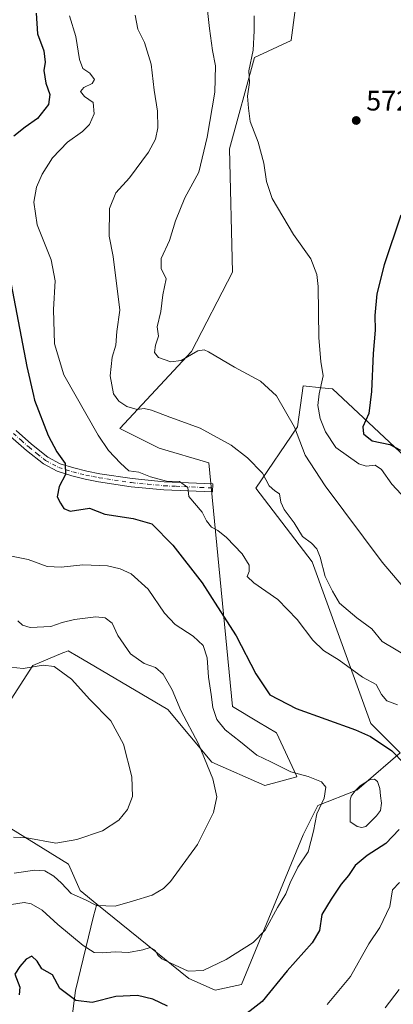
# Model space of a CAD drawing. Units: metres. Extents: x 583653 to 587098, y 4721997 to 4724352.
# Drawn here: x 585291 to 585423, y 4723063 to 4723412 of the extents above; entities that cross this region are included whole.
import ezdxf

# ---------------------------------------------------------------- set-up
doc = ezdxf.new("R2010")
doc.units = ezdxf.units.M
doc.header["$MEASUREMENT"] = 0
doc.linetypes.add('DGN Style 4', pattern=[2.638475, 1.318413, -0.659207, 0.001648, -0.659207])
for name, color, linetype, lineweight in [('Arbolado forestal CxS', 92, 'Continuous', 0), ('Camino Cxs', 7, 'Continuous', 0), ('Camino eje', 30, 'DGN Style 4', 13), ('Cultivos herbáceos CxS', 92, 'Continuous', 0), ('Curva de nivel maestra', 30, 'Continuous', 30), ('Curva de nivel normal', 30, 'Continuous', 0), ('Estanque Cxs', 5, 'Continuous', 0), ('Matorral CxS', 135, 'Continuous', 0), ('Punto de cota en terreno', 7, 'Continuous', 0), ('Rótulo de punto de cota en terreno', 7, 'Continuous', 0)]:
    doc.layers.add(name, color=color, linetype=linetype, lineweight=lineweight)
doc.styles.add('Style-Arial', font='txt')

# ---------------------------------------------------------------- blocks, each defined once
blk = doc.blocks.new('*U15')
at = {"layer": 'Cultivos herbáceos CxS', "color": 92, "linetype": 'Continuous', "lineweight": 0}
for points in [[(585287.0779, 4723169.5023, 531.0074), (585295.8937, 4723183.1311, 536.2677), (585306.5302, 4723187.5645, 537.1028), (585307.2327, 4723187.8573, 537.1587), (585308.3595, 4723188.3271, 537.3172), (585312.0349, 4723186.1637, 536.7806), (585313.4101, 4723185.3543, 536.7172), (585343.6765, 4723167.5425, 538.6069), (585359.2573, 4723148.8353, 540.2963), (585377.9541, 4723140.5219, 542.6925), (585389.3802, 4723143.6385, 545.1591), (585389.2037, 4723144.0169, 545.2506), (585382.1086, 4723159.2277, 548.7247), (585375.7332, 4723163.0557, 548.6887), (585366.5285, 4723168.5831, 548.1115), (585358.2195, 4723254.8383, 558.5069), (585340.5614, 4723260.0345, 558.4616), (585326.6815, 4723267.0173, 558.3396), (585351.9879, 4723294.3293, 565.666), (585366.5314, 4723322.3879, 568.7979), (585365.4932, 4723366.0361, 567.5679), (585374.3643, 4723398.3965, 568.9198), (585387.3074, 4723404.4881, 572.9215), (585387.3263, 4723404.6307, 572.9343), (585390.7635, 4723430.5633, 574.4407)], [(585433.1389, 4723251.9679, 573.8987), (585401.9765, 4723281.0663, 571.1341), (585398.0301, 4723281.4613, 569.112), (585391.5892, 4723282.1063, 567.1976), (585389.5111, 4723267.5575, 565.0965), (585374.8467, 4723245.9303, 558.7784), (585394.7042, 4723219.7513, 558.9784), (585415.4787, 4723162.5933, 551.2747), (585425.8651, 4723152.2003, 550.5708), (585413.0641, 4723141.0343, 547.7335), (585410.606, 4723138.8905, 547.4967), (585410.5885, 4723138.8755, 547.4963), (585396.7809, 4723133.4951, 544.0884), (585391.5865, 4723123.1027, 543.0447), (585369.7719, 4723070.1009, 546.3054), (585360.4231, 4723068.0247, 546.3042), (585351.0745, 4723072.1811, 545.6184), (585318.5757, 4723098.5441, 539.7877), (585312.6414, 4723103.3583, 538.9305), (585308.488, 4723112.7115, 536.7674), (585281.4803, 4723129.3399, 530.974)]]:
    blk.add_polyline3d(points, dxfattribs=at)
blk = doc.blocks.new('5PATER')
at = {"layer": 'Punto de cota en terreno', "linetype": 'Continuous', "lineweight": 0}
h = blk.add_hatch(color=51, dxfattribs=at)
edge = h.paths.add_edge_path()
edge.add_ellipse((0, 0), major_axis=(-0.11, -0.111), ratio=0.999422, start_angle=0, end_angle=360)

msp = doc.modelspace()

# ---------------------------------------------------------------- linework, layer by layer
at = {"layer": 'Arbolado forestal CxS', "color": 92, "linetype": 'Continuous', "lineweight": 0}
for points in [[(585318.5757, 4723098.5441, 539.7877), (585312.6414, 4723103.3583, 538.9305), (585308.488, 4723112.7115, 536.7674), (585281.4803, 4723129.3399, 530.974), (585279.4022, 4723136.6141, 528.9171), (585275.2485, 4723141.8105, 527.3253), (585275.1453, 4723141.7835, 527.3163), (585263.8234, 4723138.6935, 526.5378), (585240.9697, 4723134.5355, 525.9462), (585215.0015, 4723140.7721, 524.0727), (585187.9945, 4723152.2037, 521.373), (585156.8327, 4723164.6763, 518.5822), (585127.7475, 4723170.9121, 517.993), (585111.5761, 4723179.3865, 518.0125), (585105.9339, 4723182.3429, 518.4588), (585097.6251, 4723179.2259, 520.8181), (585098.2311, 4723167.0901, 522.654), (585114.6916, 4723157.7431, 524.3496), (585120.1203, 4723154.6533, 525.0311), (585135.7796, 4723146.0797, 526.6633), (585104.6507, 4723135.6987, 527.3475), (585060.2347, 4723089.1197, 527.7264), (585045.9335, 4723077.8513, 527.5244)], [(585281.4803, 4723129.3399, 530.974), (585308.488, 4723112.7115, 536.7674), (585312.6414, 4723103.3583, 538.9305), (585318.5757, 4723098.5441, 539.7877), (585317.2951, 4723094.2373, 541.2369), (585310.9253, 4723067.9633, 549.3643), (585309.4515, 4723055.9951, 551.4885), (585295.7977, 4723055.2247, 551.0966), (585265.5431, 4723058.4099, 548.0698)], [(585318.5757, 4723098.5441, 539.7877), (585317.2951, 4723094.2373, 541.2369), (585310.9253, 4723067.9633, 549.3643), (585309.4515, 4723055.9951, 551.4885)]]:
    msp.add_polyline3d(points, dxfattribs=at)
at = {"layer": 'Camino Cxs', "color": 7, "linetype": 'Continuous', "lineweight": 0}
msp.add_polyline3d([(585289.9201, 4723266.3501, 547.857), (585295.4401, 4723261.4901, 548.3773), (585301.1801, 4723256.8801, 549.4509), (585305.5801, 4723254.5401, 550.4848), (585310.4001, 4723253.0401, 551.37), (585314.9901, 4723251.8901, 552.2232), (585319.6201, 4723250.9901, 552.8855), (585331.0201, 4723249.2701, 555.1173), (585342.4001, 4723248.1801, 556.2721), (585350.9801, 4723247.7901, 558.2954), (585359.5501, 4723247.4101, 558.5994), (585359.4201, 4723244.5401, 557.595), (585350.8501, 4723244.9301, 557.1674), (585342.2001, 4723245.3101, 555.3579), (585330.6701, 4723246.4201, 553.9905), (585319.1301, 4723248.1601, 552.0801), (585314.3701, 4723249.0901, 551.6978), (585309.6201, 4723250.2801, 551.1404), (585304.4701, 4723251.8901, 550.0718), (585299.6001, 4723254.4701, 549.3397), (585293.5901, 4723259.2901, 547.9899), (585288.0101, 4723264.2101, 546.9427)], dxfattribs=at)
msp.add_polyline3d([(585289.9201, 4723266.3501, 547.857), (585295.4401, 4723261.4901, 548.3773), (585301.1801, 4723256.8801, 549.4509), (585305.5801, 4723254.5401, 550.4848), (585310.4001, 4723253.0401, 551.37), (585314.9901, 4723251.8901, 552.2232), (585319.6201, 4723250.9901, 552.8855), (585331.0201, 4723249.2701, 555.1173), (585342.4001, 4723248.1801, 556.2721), (585350.9801, 4723247.7901, 558.2954), (585359.5501, 4723247.4101, 558.5994), (585359.4201, 4723244.5401, 557.595), (585350.8501, 4723244.9301, 557.1674), (585342.2001, 4723245.3101, 555.3579), (585330.6701, 4723246.4201, 553.9905), (585319.1301, 4723248.1601, 552.0801), (585314.3701, 4723249.0901, 551.6978), (585309.6201, 4723250.2801, 551.1404), (585304.4701, 4723251.8901, 550.0718), (585299.6001, 4723254.4701, 549.3397), (585293.5901, 4723259.2901, 547.9899), (585288.0101, 4723264.2101, 546.9427)], dxfattribs=at)
at = {"layer": 'Camino eje', "color": 30, "linetype": 'DGN Style 4', "lineweight": 13}
msp.add_polyline3d([(585288.9651, 4723265.2801, 547.3495), (585291.7251, 4723262.8501, 547.523), (585294.5151, 4723260.3901, 548.1364), (585297.3851, 4723258.0851, 548.3761), (585300.3901, 4723255.6751, 549.3405), (585302.8251, 4723254.3851, 549.7957), (585305.0251, 4723253.2151, 550.134), (585307.6001, 4723252.4101, 550.4252), (585310.0101, 4723251.6601, 551.1444), (585314.6801, 4723250.4901, 551.949), (585317.0601, 4723250.0251, 552.1924), (585319.3751, 4723249.5751, 552.4783), (585330.8451, 4723247.8451, 554.3009), (585336.6101, 4723247.2901, 555.1078), (585342.3001, 4723246.7451, 555.6681), (585346.6251, 4723246.5551, 556.6984), (585355.2001, 4723246.1651, 558.2641), (585359.4851, 4723245.9751, 558.1008)], dxfattribs=at)
at = {"layer": 'Cultivos herbáceos CxS', "color": 92, "linetype": 'Continuous', "lineweight": 0}
for points in [[(585287.0779, 4723169.5023, 531.0074), (585295.8937, 4723183.1311, 536.2677), (585306.5302, 4723187.5645, 537.1028), (585307.2327, 4723187.8573, 537.1587), (585308.3595, 4723188.3271, 537.3172), (585312.0349, 4723186.1637, 536.7806), (585313.4101, 4723185.3543, 536.7172), (585343.6765, 4723167.5425, 538.6069), (585359.2573, 4723148.8353, 540.2963), (585377.9541, 4723140.5219, 542.6925), (585389.3802, 4723143.6385, 545.1591), (585389.2037, 4723144.0169, 545.2506), (585382.1086, 4723159.2277, 548.7247), (585375.7332, 4723163.0557, 548.6887), (585366.5285, 4723168.5831, 548.1115), (585358.2195, 4723254.8383, 558.5069), (585340.5614, 4723260.0345, 558.4616), (585326.6815, 4723267.0173, 558.3396), (585351.9879, 4723294.3293, 565.666), (585366.5314, 4723322.3879, 568.7979), (585365.4932, 4723366.0361, 567.5679), (585374.3643, 4723398.3965, 568.9198), (585387.3074, 4723404.4881, 572.9215), (585387.3263, 4723404.6307, 572.9343), (585390.7635, 4723430.5633, 574.4407)], [(585318.5757, 4723098.5441, 539.7877), (585351.0745, 4723072.1811, 545.6184), (585360.4231, 4723068.0247, 546.3042), (585369.7719, 4723070.1009, 546.3054), (585391.5865, 4723123.1027, 543.0447), (585396.7809, 4723133.4951, 544.0884), (585410.5885, 4723138.8755, 547.4963), (585410.606, 4723138.8905, 547.4967), (585413.0641, 4723141.0343, 547.7335), (585425.8651, 4723152.2003, 550.5708), (585415.4787, 4723162.5933, 551.2747), (585394.7042, 4723219.7513, 558.9784), (585374.8467, 4723245.9303, 558.7784), (585389.5111, 4723267.5575, 565.0965), (585391.5892, 4723282.1063, 567.1976), (585398.0301, 4723281.4613, 569.112), (585401.9765, 4723281.0663, 571.1341), (585433.1389, 4723251.9679, 573.8987)], [(585318.5757, 4723098.5441, 539.7877), (585312.6414, 4723103.3583, 538.9305), (585308.488, 4723112.7115, 536.7674), (585281.4803, 4723129.3399, 530.974), (585279.4022, 4723136.6141, 528.9171), (585275.2485, 4723141.8105, 527.3253), (585275.1453, 4723141.7835, 527.3163), (585263.8234, 4723138.6935, 526.5378), (585240.9697, 4723134.5355, 525.9462), (585215.0015, 4723140.7721, 524.0727), (585187.9945, 4723152.2037, 521.373), (585156.8327, 4723164.6763, 518.5822), (585127.7475, 4723170.9121, 517.993), (585111.5761, 4723179.3865, 518.0125), (585105.9339, 4723182.3429, 518.4588), (585097.6251, 4723179.2259, 520.8181), (585098.2311, 4723167.0901, 522.654), (585114.6916, 4723157.7431, 524.3496), (585120.1203, 4723154.6533, 525.0311), (585135.7796, 4723146.0797, 526.6633), (585104.6507, 4723135.6987, 527.3475), (585060.2347, 4723089.1197, 527.7264), (585045.9335, 4723077.8513, 527.5244)]]:
    msp.add_polyline3d(points, dxfattribs=at)
at = {"layer": 'Curva de nivel maestra', "color": 30, "linetype": 'Continuous', "lineweight": 30, "flags": 128}
for points, elevation in [([(585297.02, 4723414.1001), (585297.53, 4723406.7601), (585299.72, 4723400.7601), (585300.21, 4723396.7601), (585299.74, 4723393.8801), (585300.44, 4723389.3801), (585301.86, 4723385.3601), (585301.38, 4723381.8301), (585297.53, 4723376.8201), (585293.16, 4723373.7301), (585289.12, 4723370.5401)], 550), ([(585426.11, 4723342.6401), (585420.26, 4723324.9501), (585417.6, 4723314.7501), (585416.93, 4723307.0701), (585417.08, 4723301.8001), (585416.38, 4723293.5901), (585415.79, 4723280.1701), (585414.79, 4723272.3301), (585412.74, 4723267.6701), (585412.89, 4723265.1601), (585416, 4723262.6001), (585422.24, 4723261.3501), (585425.98, 4723259.3201)], 575), ([(585287.12, 4723323.5401), (585293.75, 4723289.0001), (585296.05, 4723278.7301), (585296.46, 4723277.0901), (585301.28, 4723264.5101), (585304.33, 4723258.7701), (585307.3, 4723254.5801), (585307.41, 4723250.7201), (585305.16, 4723246.4901), (585304.5, 4723242.7901), (585305.66, 4723240.6101), (585306.87, 4723238.6601), (585309.04, 4723237.7201), (585315.87, 4723238.8001), (585321.38, 4723236.7101), (585331.41, 4723235.1701), (585337.95, 4723233.2101), (585345.41, 4723225.7001), (585355.82, 4723212.3701), (585361.28, 4723203.8301), (585367.86, 4723193.6301), (585374.79, 4723180.1101), (585379.79, 4723172.6901), (585389.07, 4723167.8201), (585410.05, 4723160.3501), (585415.39, 4723157.9401), (585422.92, 4723152.8401), (585431.68, 4723143.9401)], 550), ([(585425.55, 4723125.0401), (585420.84, 4723120.0801), (585414.19, 4723115.7801), (585409.98, 4723112.2601), (585407.58, 4723108.7301), (585405.04, 4723105.6601), (585401.46, 4723100.2601), (585398.16, 4723094.8901), (585397.33, 4723089.2301), (585394.74, 4723084.8301), (585385.96, 4723074.9301), (585377.06, 4723064.0701), (585368.12, 4723057.0601)], 550), ([(585343.5, 4723062.4201), (585338.29, 4723064.8701), (585332.92, 4723066.1801), (585325.25, 4723065.8601), (585316.91, 4723063.7401), (585311.08, 4723064.4601), (585305.46, 4723068.6401), (585302.79, 4723073.5501), (585299.09, 4723075.6801), (585297.36, 4723078.3401), (585295.5, 4723080.1501), (585293.48, 4723079.1101), (585291.3, 4723076.4401), (585289.51, 4723073.7001), (585291.24, 4723069.1501), (585291.01, 4723066.3901)], 550)]:
    msp.add_lwpolyline(points, dxfattribs=dict(at, elevation=elevation))
at = {"layer": 'Curva de nivel normal', "color": 30, "linetype": 'Continuous', "lineweight": 0, "flags": 128}
for points, elevation in [([(585436.13, 4723200.0301), (585419.6, 4723219.7001), (585399.33, 4723246.6601), (585392.26, 4723257.5401), (585388.55, 4723267.5501), (585382.18, 4723278.6301), (585376.48, 4723283.8101), (585367.29, 4723288.7401), (585358.05, 4723294.1401), (585356.52, 4723294.9301), (585354.27, 4723294.4801), (585348.4, 4723291.1501), (585344.75, 4723290.6701), (585340.36, 4723292.2301), (585338.94, 4723293.9501), (585339.26, 4723296.5601), (585340.36, 4723299.7701), (585339.91, 4723303.0101), (585341.18, 4723308.4201), (585341.89, 4723314.4001), (585343.03, 4723319.9801), (585341.33, 4723323.6901), (585341.28, 4723327.2001), (585344.26, 4723333.5901), (585346.38, 4723340.6301), (585349.71, 4723348.7501), (585354.58, 4723357.8401), (585357.59, 4723370.1801), (585360.27, 4723386.1001), (585360.58, 4723395.4301), (585359.52, 4723400.9201), (585358.36, 4723408.7001), (585356.94, 4723421.4701)], 565), ([(585425, 4723169.1501), (585421.15, 4723170.5401), (585419.28, 4723172.8301), (585417.46, 4723176.3101), (585412.58, 4723179.0001), (585404.31, 4723184.9901), (585398.76, 4723188.4401), (585394.97, 4723192.0901), (585389.5, 4723199.4101), (585382.66, 4723206.4801), (585374.06, 4723212.3301), (585371.78, 4723214.5501), (585372.41, 4723216.4101), (585372.43, 4723218.6601), (585370.02, 4723222.5801), (585364.4, 4723228.4401), (585361.38, 4723230.8501), (585359.06, 4723232.0801), (585357.37, 4723234.3001), (585355.82, 4723237.4201), (585351.11, 4723242.9201), (585350.76, 4723246.1501), (585347.79, 4723248.3001), (585343.15, 4723248.4301), (585337.51, 4723249.9601), (585333.4, 4723251.5401), (585329.81, 4723252.0401), (585326.95, 4723254.7301), (585322.63, 4723259.2401), (585319, 4723264.6101), (585306.88, 4723286.0901), (585303.53, 4723296.9901), (585303.23, 4723309.1201), (585303.77, 4723319.3401), (585302.36, 4723326.7401), (585297.36, 4723339.1201), (585296.19, 4723347.1701), (585297.15, 4723352.5501), (585299.11, 4723357.1601), (585302.87, 4723362.8601), (585308.08, 4723368.4401), (585313.46, 4723372.2601), (585315.98, 4723374.7601), (585317.62, 4723378.5201), (585317.26, 4723382.4801), (585314.16, 4723384.6201), (585312.79, 4723386.3401), (585313.97, 4723387.7501), (585316.91, 4723389.1701), (585317.66, 4723390.6801), (585316.02, 4723392.9201), (585313.57, 4723394.5501), (585312.34, 4723397.7401), (585311.1, 4723405.9101), (585308.9, 4723413.1801)], 555), ([(585332.12, 4723413.4301), (585333.03, 4723408.5001), (585335.42, 4723403.7201), (585337.8, 4723396.0801), (585338.86, 4723386.9001), (585340.02, 4723379.4401), (585340.12, 4723373.5601), (585339.35, 4723369.5201), (585336.79, 4723364.9501), (585330.12, 4723355.8701), (585325.29, 4723350.4501), (585323.06, 4723344.9401), (585322.9, 4723335.1501), (585324.33, 4723327.9401), (585326.71, 4723308.9501), (585325.55, 4723301.4101), (585325.25, 4723296.5801), (585324.01, 4723292.2801), (585323.22, 4723285.6401), (585324.46, 4723279.3601), (585326.26, 4723276.6801), (585329.17, 4723274.7801), (585332.78, 4723273.7101), (585335.24, 4723274.1401), (585337.86, 4723273.5701), (585344.32, 4723271.0701), (585355.14, 4723267.1901), (585366.06, 4723261.0801), (585371.89, 4723256.5901), (585377.13, 4723251.1501), (585379.56, 4723246.7701), (585381.5, 4723244.9201), (585383.25, 4723243.8901), (585383.64, 4723240.9001), (585384.79, 4723238.3901), (585388.41, 4723233.6701), (585391.38, 4723228.7401), (585394.51, 4723226.3601), (585396.39, 4723224.4201), (585397.64, 4723221.4001), (585399.37, 4723214.6201), (585401.91, 4723209.3701), (585404.44, 4723205.1601), (585410.54, 4723199.9801), (585415.93, 4723196.1201), (585419.49, 4723191.5401), (585428.84, 4723186.0401)], 560), ([(585426.29, 4723243.7301), (585422.98, 4723247.3601), (585419.31, 4723252.5301), (585417.03, 4723253.9801), (585413.82, 4723253.6801), (585411.26, 4723254.4601), (585403.08, 4723260.3401), (585399.52, 4723265.7901), (585397.62, 4723270.5501), (585396.74, 4723275.1201), (585397.2, 4723279.2501), (585398.68, 4723285.7301), (585397.86, 4723290.7901), (585397.16, 4723299.1301), (585396.85, 4723317.3401), (585396.4, 4723321.5301), (585394.23, 4723327.0701), (585388.14, 4723335.7901), (585380.57, 4723348.5101), (585378.64, 4723354.4701), (585377.6, 4723360.9601), (585375.67, 4723368.4801), (585372.78, 4723375.7601), (585372.16, 4723380.4301), (585371.85, 4723384.7001), (585372.59, 4723389.5501), (585372.39, 4723393.6801), (585373.87, 4723401.0701), (585374.18, 4723407.9101), (585374.22, 4723413.2001)], 570), ([(585284.48, 4723097.8901), (585292.83, 4723099.1401), (585295.3, 4723098.6501), (585299.18, 4723096.4001), (585304.7, 4723091.3201), (585313.67, 4723083.8701), (585317.56, 4723081.4701), (585320.52, 4723081.2601), (585325, 4723081.6901), (585329.75, 4723081.4301), (585334.81, 4723082.3501), (585337.46, 4723083.1801), (585339.14, 4723082.1901), (585340.1, 4723080.4801), (585341.57, 4723079.1401), (585344.53, 4723077.8101), (585350.82, 4723074.8001), (585356.18, 4723075.0001), (585364.3, 4723078.9601), (585373.85, 4723084.9201), (585378.06, 4723089.3801), (585382.52, 4723097.3401), (585385.49, 4723102.2501), (585386.95, 4723106.0601), (585389.72, 4723111.6201), (585393.34, 4723117.0701), (585395.28, 4723124.3901), (585396.45, 4723130.5001), (585398.95, 4723136.1301), (585399.58, 4723139.9701), (585398.08, 4723141.8701), (585393.38, 4723143.7101), (585387.16, 4723145.4101), (585380.15, 4723148.9101), (585375.13, 4723151.3601), (585369.39, 4723156.0201), (585363.98, 4723160.2401), (585361.03, 4723163.9601), (585359.54, 4723168.1801), (585359, 4723172.7701), (585358.07, 4723178.9801), (585357.6, 4723185.8001), (585356.11, 4723190.1801), (585352.57, 4723193.4401), (585346.2, 4723197.6301), (585342.48, 4723201.6701), (585336.73, 4723210.0601), (585330.67, 4723215.5101), (585326.78, 4723217.3701), (585322.3, 4723218.4001), (585313.58, 4723218.7201), (585305.91, 4723217.8801), (585300.92, 4723218.1701), (585294.25, 4723220.6301), (585288.26, 4723221.7501)], 545), ([(585289.31, 4723109.5601), (585296.62, 4723110.5401), (585300.12, 4723110.3701), (585303.31, 4723108.5001), (585305.96, 4723105.9801), (585309.42, 4723102.2801), (585314.54, 4723100.0201), (585318.44, 4723098.0801), (585325.01, 4723097.8601), (585331.13, 4723099.5601), (585338.17, 4723101.7801), (585342.17, 4723104.1501), (585344.59, 4723106.6101), (585354.22, 4723119.7301), (585359.86, 4723131.0701), (585360.96, 4723136.5501), (585359.58, 4723142.8901), (585354.46, 4723155.3801), (585348.25, 4723167.1801), (585345.19, 4723174.4501), (585342.06, 4723179.9901), (585339.27, 4723182.3601), (585335.32, 4723183.7401), (585330.41, 4723187.2401), (585325.97, 4723193.7401), (585323.94, 4723198.0501), (585321.49, 4723200.0001), (585318.12, 4723200.3601), (585310.6, 4723199.3901), (585306.3, 4723198.2701), (585302.27, 4723196.9101), (585294.92, 4723196.5201), (585292.15, 4723197.3601), (585290.55, 4723198.8801)], 540), ([(585288, 4723182.4801), (585292.4, 4723182.0001), (585299.48, 4723183.2501), (585303.45, 4723182.7101), (585309.52, 4723178.2301), (585316.01, 4723171.0501), (585323.5, 4723163.4401), (585328, 4723155.2101), (585330.86, 4723143.7001), (585331.14, 4723136.6301), (585329.35, 4723132.0201), (585326.3, 4723128.2801), (585320.5, 4723124.4701), (585311.43, 4723121.4501), (585304.03, 4723120.1301), (585293.7, 4723122.0801), (585289.06, 4723122.3301)], 535), ([(585400.08, 4723063.0301), (585408.29, 4723072.9701), (585414.83, 4723084.5501), (585418.7, 4723090.2801), (585422.3, 4723097.6701), (585423.23, 4723103.6601), (585425.63, 4723106.1901)], 555), ([(585425.58, 4723068.2701), (585420.62, 4723061.7801)], 560)]:
    msp.add_lwpolyline(points, dxfattribs=dict(at, elevation=elevation))
at = {"layer": 'Estanque Cxs', "color": 5, "linetype": 'Continuous', "lineweight": 0}
msp.add_polyline3d([(585413.8101, 4723126.1101, 547.0431), (585412.3001, 4723125.6801, 547.0713), (585410.7401, 4723126.1101, 547.2062), (585409.4601, 4723126.8801, 547.2914), (585408.1801, 4723127.6501, 547.4099), (585408.1801, 4723131.4901, 547.4353), (585408.1801, 4723135.3301, 547.5537), (585408.5201, 4723136.8001, 547.5744), (585409.9501, 4723138.7001, 547.5162), (585411.7701, 4723140.4501, 547.6458), (585415.0701, 4723142.5601, 547.9297), (585416.7701, 4723142.8101, 547.9251), (585417.9101, 4723141.9901, 547.7929), (585418.6601, 4723139.4601, 547.3561), (585418.9301, 4723136.8701, 546.9929), (585419.3201, 4723134.2701, 547.0348), (585418.9301, 4723131.7501, 547.0163), (585417.5001, 4723129.8401, 546.8964), (585415.8601, 4723128.1601, 546.9193), (585414.8701, 4723127.1001, 546.9561)], close=True, dxfattribs=at)
msp.add_polyline3d([(585413.8101, 4723126.1101, 547.0431), (585412.3001, 4723125.6801, 547.0713), (585410.7401, 4723126.1101, 547.2062), (585409.4601, 4723126.8801, 547.2914), (585408.1801, 4723127.6501, 547.4099), (585408.1801, 4723131.4901, 547.4353), (585408.1801, 4723135.3301, 547.5537), (585408.5201, 4723136.8001, 547.5744), (585409.9501, 4723138.7001, 547.5162), (585411.7701, 4723140.4501, 547.6458), (585415.0701, 4723142.5601, 547.9297), (585416.7701, 4723142.8101, 547.9251), (585417.9101, 4723141.9901, 547.7929), (585418.6601, 4723139.4601, 547.3561), (585418.9301, 4723136.8701, 546.9929), (585419.3201, 4723134.2701, 547.0348), (585418.9301, 4723131.7501, 547.0163), (585417.5001, 4723129.8401, 546.8964), (585415.8601, 4723128.1601, 546.9193), (585414.8701, 4723127.1001, 546.9561), (585413.8101, 4723126.1101, 547.0431)], dxfattribs=at)
at = {"layer": 'Matorral CxS', "color": 135, "linetype": 'Continuous', "lineweight": 0}
for points in [[(585390.7635, 4723430.5633, 574.4407), (585387.3263, 4723404.6307, 572.9343), (585387.3074, 4723404.4881, 572.9215), (585374.3643, 4723398.3965, 568.9198), (585365.4932, 4723366.0361, 567.5679), (585366.5314, 4723322.3879, 568.7979), (585351.9879, 4723294.3293, 565.666), (585326.6815, 4723267.0173, 558.3396), (585340.5614, 4723260.0345, 558.4616), (585358.2195, 4723254.8383, 558.5069), (585366.5285, 4723168.5831, 548.1115), (585375.7332, 4723163.0557, 548.6887), (585382.1086, 4723159.2277, 548.7247), (585389.2037, 4723144.0169, 545.2506), (585389.3802, 4723143.6385, 545.1591), (585377.9541, 4723140.5219, 542.6925), (585359.2573, 4723148.8353, 540.2963), (585343.6765, 4723167.5425, 538.6069), (585313.4101, 4723185.3543, 536.7172), (585312.0349, 4723186.1637, 536.7806), (585308.3595, 4723188.3271, 537.3172), (585307.2327, 4723187.8573, 537.1587), (585306.5302, 4723187.5645, 537.1028), (585295.8937, 4723183.1311, 536.2677), (585287.0779, 4723169.5023, 531.0074)], [(585287.0779, 4723169.5023, 531.0074), (585295.8937, 4723183.1311, 536.2677), (585306.5302, 4723187.5645, 537.1028), (585307.2327, 4723187.8573, 537.1587), (585308.3595, 4723188.3271, 537.3172), (585312.0349, 4723186.1637, 536.7806), (585313.4101, 4723185.3543, 536.7172), (585343.6765, 4723167.5425, 538.6069), (585359.2573, 4723148.8353, 540.2963), (585377.9541, 4723140.5219, 542.6925), (585389.3802, 4723143.6385, 545.1591), (585389.2037, 4723144.0169, 545.2506), (585382.1086, 4723159.2277, 548.7247), (585375.7332, 4723163.0557, 548.6887), (585366.5285, 4723168.5831, 548.1115), (585358.2195, 4723254.8383, 558.5069), (585340.5614, 4723260.0345, 558.4616), (585326.6815, 4723267.0173, 558.3396), (585351.9879, 4723294.3293, 565.666), (585366.5314, 4723322.3879, 568.7979), (585365.4932, 4723366.0361, 567.5679), (585374.3643, 4723398.3965, 568.9198), (585387.3074, 4723404.4881, 572.9215), (585387.3263, 4723404.6307, 572.9343), (585390.7635, 4723430.5633, 574.4407)], [(585309.4515, 4723055.9951, 551.4885), (585310.9253, 4723067.9633, 549.3643), (585317.2951, 4723094.2373, 541.2369), (585318.5757, 4723098.5441, 539.7877), (585351.0745, 4723072.1811, 545.6184), (585360.4231, 4723068.0247, 546.3042), (585369.7719, 4723070.1009, 546.3054), (585391.5865, 4723123.1027, 543.0447), (585396.7809, 4723133.4951, 544.0884), (585410.5885, 4723138.8755, 547.4963), (585410.606, 4723138.8905, 547.4967), (585413.0641, 4723141.0343, 547.7335), (585425.8651, 4723152.2003, 550.5708), (585415.4787, 4723162.5933, 551.2747), (585394.7042, 4723219.7513, 558.9784), (585374.8467, 4723245.9303, 558.7784), (585389.5111, 4723267.5575, 565.0965), (585391.5892, 4723282.1063, 567.1976), (585398.0301, 4723281.4613, 569.112), (585401.9765, 4723281.0663, 571.1341), (585433.1389, 4723251.9679, 573.8987)], [(585318.5757, 4723098.5441, 539.7877), (585351.0745, 4723072.1811, 545.6184), (585360.4231, 4723068.0247, 546.3042), (585369.7719, 4723070.1009, 546.3054), (585391.5865, 4723123.1027, 543.0447), (585396.7809, 4723133.4951, 544.0884), (585410.5885, 4723138.8755, 547.4963), (585410.606, 4723138.8905, 547.4967), (585413.0641, 4723141.0343, 547.7335), (585425.8651, 4723152.2003, 550.5708), (585415.4787, 4723162.5933, 551.2747), (585394.7042, 4723219.7513, 558.9784), (585374.8467, 4723245.9303, 558.7784), (585389.5111, 4723267.5575, 565.0965), (585391.5892, 4723282.1063, 567.1976), (585398.0301, 4723281.4613, 569.112), (585401.9765, 4723281.0663, 571.1341), (585433.1389, 4723251.9679, 573.8987)], [(585318.5757, 4723098.5441, 539.7877), (585317.2951, 4723094.2373, 541.2369), (585310.9253, 4723067.9633, 549.3643), (585309.4515, 4723055.9951, 551.4885)]]:
    msp.add_polyline3d(points, dxfattribs=at)

# ---------------------------------------------------------------- block references
at = {"layer": 'Cultivos herbáceos CxS', "color": 92, "linetype": 'Continuous', "lineweight": 0}
msp.add_blockref('*U15', (0, 0), dxfattribs=at)
at = {"layer": 'Punto de cota en terreno', "color": 7, "linetype": 'Continuous', "lineweight": 0, "xscale": 10, "yscale": 10, "zscale": 10}
msp.add_blockref('5PATER', (585410.36, 4723376.13, 572.45), dxfattribs=at)

# ---------------------------------------------------------------- texts
at = {"layer": 'Rótulo de punto de cota en terreno', "color": 7, "linetype": 'Continuous', "lineweight": 0, "style": 'Style-Arial'}
msp.add_text('572,45', height=7, dxfattribs=at).set_placement((585413.8878, 4723379.6578))

doc.saveas('drawing.dxf')
